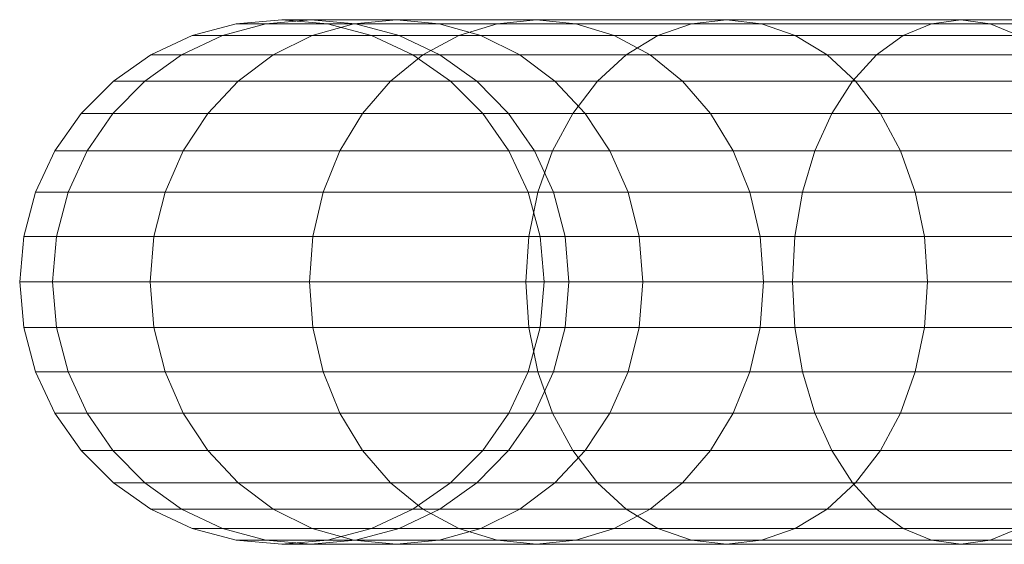
# Model space of a CAD drawing. Units: metres. Extents: x -9.62 to -9.29, y -12.4 to -11.16.
# Drawn here: x -9.62 to -9.61, y -12.3 to -12.3 of the extents above; entities that cross this region are included whole.
import ezdxf

# ---------------------------------------------------------------- set-up
doc = ezdxf.new("R2010")
doc.units = ezdxf.units.M
doc.linetypes.add('AUSGEZOGEN', pattern=[0])
doc.layers.add('Standard', color=7, linetype='AUSGEZOGEN', lineweight=13)

# ---------------------------------------------------------------- blocks, each defined once
blk = doc.blocks.new('COMPLEXOBJECT_1')
at = {"layer": 'Standard', "color": 7, "linetype": 'AUSGEZOGEN', "lineweight": 13, "transparency": 33554687}
for p, q in [((-9.616824, -12.296237), (-9.616129, -12.296176)), ((-9.616373, -12.296237), (-9.615689, -12.296176)), ((-9.616373, -12.296237), (-9.615689, -12.296176)), ((-9.615689, -12.296176), (-9.616129, -12.296176)), ((-9.616129, -12.296176), (-9.615435, -12.296237)), ((-9.616129, -12.296176), (-9.615689, -12.296176)), ((-9.61438, -12.296176), (-9.615689, -12.296176)), ((-9.615689, -12.296176), (-9.615005, -12.296237)), ((-9.615689, -12.296176), (-9.615005, -12.296237)), ((-9.615689, -12.296176), (-9.61438, -12.296176)), ((-9.615033, -12.296237), (-9.61438, -12.296176)), ((-9.615033, -12.296237), (-9.61438, -12.296176)), ((-9.612244, -12.296176), (-9.61438, -12.296176)), ((-9.61438, -12.296176), (-9.613728, -12.296237)), ((-9.61438, -12.296176), (-9.613728, -12.296237)), ((-9.61438, -12.296176), (-9.612244, -12.296176)), ((-9.612845, -12.296237), (-9.612244, -12.296176)), ((-9.612845, -12.296237), (-9.612244, -12.296176)), ((-9.609344, -12.296176), (-9.612244, -12.296176)), ((-9.612244, -12.296176), (-9.611642, -12.296237)), ((-9.612244, -12.296176), (-9.611642, -12.296237)), ((-9.612244, -12.296176), (-9.609344, -12.296176)), ((-9.609877, -12.296237), (-9.609344, -12.296176)), ((-9.609877, -12.296237), (-9.609344, -12.296176)), ((-9.60577, -12.296176), (-9.609344, -12.296176)), ((-9.609344, -12.296176), (-9.608812, -12.296237)), ((-9.609344, -12.296176), (-9.608812, -12.296237)), ((-9.609344, -12.296176), (-9.60577, -12.296176)), ((-9.606216, -12.296237), (-9.60577, -12.296176)), ((-9.606216, -12.296237), (-9.60577, -12.296176)), ((-9.601629, -12.296176), (-9.60577, -12.296176)), ((-9.60577, -12.296176), (-9.605323, -12.296237)), ((-9.60577, -12.296176), (-9.605323, -12.296237)), ((-9.60577, -12.296176), (-9.601629, -12.296176)), ((-9.617497, -12.296417), (-9.616824, -12.296237)), ((-9.617036, -12.296417), (-9.616373, -12.296237)), ((-9.617036, -12.296417), (-9.616373, -12.296237)), ((-9.616373, -12.296237), (-9.616824, -12.296237)), ((-9.616824, -12.296237), (-9.616373, -12.296237)), ((-9.615033, -12.296237), (-9.616373, -12.296237)), ((-9.616373, -12.296237), (-9.615033, -12.296237)), ((-9.615666, -12.296417), (-9.615033, -12.296237)), ((-9.615666, -12.296417), (-9.615033, -12.296237)), ((-9.615005, -12.296237), (-9.615435, -12.296237)), ((-9.615435, -12.296237), (-9.614761, -12.296417)), ((-9.615435, -12.296237), (-9.615005, -12.296237)), ((-9.612845, -12.296237), (-9.615033, -12.296237)), ((-9.615033, -12.296237), (-9.612845, -12.296237)), ((-9.613728, -12.296237), (-9.615005, -12.296237)), ((-9.615005, -12.296237), (-9.614341, -12.296417)), ((-9.615005, -12.296237), (-9.614341, -12.296417)), ((-9.615005, -12.296237), (-9.613728, -12.296237)), ((-9.611642, -12.296237), (-9.613728, -12.296237)), ((-9.613728, -12.296237), (-9.613095, -12.296417)), ((-9.613728, -12.296237), (-9.613095, -12.296417)), ((-9.613728, -12.296237), (-9.611642, -12.296237)), ((-9.613429, -12.296417), (-9.612845, -12.296237)), ((-9.613429, -12.296417), (-9.612845, -12.296237)), ((-9.609877, -12.296237), (-9.612845, -12.296237)), ((-9.612845, -12.296237), (-9.609877, -12.296237)), ((-9.608812, -12.296237), (-9.611642, -12.296237)), ((-9.611642, -12.296237), (-9.611059, -12.296417)), ((-9.611642, -12.296237), (-9.611059, -12.296417)), ((-9.611642, -12.296237), (-9.608812, -12.296237)), ((-9.610392, -12.296417), (-9.609877, -12.296237)), ((-9.610392, -12.296417), (-9.609877, -12.296237)), ((-9.606216, -12.296237), (-9.609877, -12.296237)), ((-9.609877, -12.296237), (-9.606216, -12.296237)), ((-9.605323, -12.296237), (-9.608812, -12.296237)), ((-9.608812, -12.296237), (-9.608296, -12.296417)), ((-9.608812, -12.296237), (-9.608296, -12.296417)), ((-9.608812, -12.296237), (-9.605323, -12.296237)), ((-9.606649, -12.296417), (-9.606216, -12.296237)), ((-9.606649, -12.296417), (-9.606216, -12.296237)), ((-9.601976, -12.296237), (-9.606216, -12.296237)), ((-9.606216, -12.296237), (-9.601976, -12.296237)), ((-9.601282, -12.296237), (-9.605323, -12.296237)), ((-9.605323, -12.296237), (-9.604891, -12.296417)), ((-9.605323, -12.296237), (-9.604891, -12.296417)), ((-9.605323, -12.296237), (-9.601282, -12.296237)), ((-9.618129, -12.296712), (-9.617497, -12.296417)), ((-9.617658, -12.296712), (-9.617036, -12.296417)), ((-9.617658, -12.296712), (-9.617036, -12.296417)), ((-9.617036, -12.296417), (-9.617497, -12.296417)), ((-9.617497, -12.296417), (-9.617036, -12.296417)), ((-9.615666, -12.296417), (-9.617036, -12.296417)), ((-9.617036, -12.296417), (-9.615666, -12.296417)), ((-9.61626, -12.296712), (-9.615666, -12.296417)), ((-9.61626, -12.296712), (-9.615666, -12.296417)), ((-9.613429, -12.296417), (-9.615666, -12.296417)), ((-9.615666, -12.296417), (-9.613429, -12.296417)), ((-9.614341, -12.296417), (-9.614761, -12.296417)), ((-9.614761, -12.296417), (-9.614129, -12.296712)), ((-9.614761, -12.296417), (-9.614341, -12.296417)), ((-9.613095, -12.296417), (-9.614341, -12.296417)), ((-9.614341, -12.296417), (-9.613719, -12.296712)), ((-9.614341, -12.296417), (-9.613719, -12.296712)), ((-9.614341, -12.296417), (-9.613095, -12.296417)), ((-9.613976, -12.296712), (-9.613429, -12.296417)), ((-9.613976, -12.296712), (-9.613429, -12.296417)), ((-9.610392, -12.296417), (-9.613429, -12.296417)), ((-9.613429, -12.296417), (-9.610392, -12.296417)), ((-9.611059, -12.296417), (-9.613095, -12.296417)), ((-9.613095, -12.296417), (-9.612501, -12.296712)), ((-9.613095, -12.296417), (-9.612501, -12.296712)), ((-9.613095, -12.296417), (-9.611059, -12.296417)), ((-9.608296, -12.296417), (-9.611059, -12.296417)), ((-9.611059, -12.296417), (-9.610512, -12.296712)), ((-9.611059, -12.296417), (-9.610512, -12.296712)), ((-9.611059, -12.296417), (-9.608296, -12.296417)), ((-9.610877, -12.296712), (-9.610392, -12.296417)), ((-9.610877, -12.296712), (-9.610392, -12.296417)), ((-9.606649, -12.296417), (-9.610392, -12.296417)), ((-9.610392, -12.296417), (-9.606649, -12.296417)), ((-9.604891, -12.296417), (-9.608296, -12.296417)), ((-9.608296, -12.296417), (-9.607812, -12.296712)), ((-9.608296, -12.296417), (-9.607812, -12.296712)), ((-9.608296, -12.296417), (-9.604891, -12.296417)), ((-9.607056, -12.296712), (-9.606649, -12.296417)), ((-9.607056, -12.296712), (-9.606649, -12.296417)), ((-9.602313, -12.296417), (-9.606649, -12.296417)), ((-9.606649, -12.296417), (-9.602313, -12.296417)), ((-9.6187, -12.297112), (-9.618129, -12.296712)), ((-9.618221, -12.297112), (-9.617658, -12.296712)), ((-9.618221, -12.297112), (-9.617658, -12.296712)), ((-9.617658, -12.296712), (-9.618129, -12.296712)), ((-9.618129, -12.296712), (-9.617658, -12.296712)), ((-9.61626, -12.296712), (-9.617658, -12.296712)), ((-9.617658, -12.296712), (-9.61626, -12.296712)), ((-9.616796, -12.297112), (-9.61626, -12.296712)), ((-9.616796, -12.297112), (-9.61626, -12.296712)), ((-9.613976, -12.296712), (-9.61626, -12.296712)), ((-9.61626, -12.296712), (-9.613976, -12.296712)), ((-9.614471, -12.297112), (-9.613976, -12.296712)), ((-9.614471, -12.297112), (-9.613976, -12.296712)), ((-9.613719, -12.296712), (-9.614129, -12.296712)), ((-9.614129, -12.296712), (-9.613558, -12.297112)), ((-9.614129, -12.296712), (-9.613719, -12.296712)), ((-9.610877, -12.296712), (-9.613976, -12.296712)), ((-9.613976, -12.296712), (-9.610877, -12.296712)), ((-9.612501, -12.296712), (-9.613719, -12.296712)), ((-9.613719, -12.296712), (-9.613156, -12.297112)), ((-9.613719, -12.296712), (-9.613156, -12.297112)), ((-9.613719, -12.296712), (-9.612501, -12.296712)), ((-9.610512, -12.296712), (-9.612501, -12.296712)), ((-9.612501, -12.296712), (-9.611964, -12.297112)), ((-9.612501, -12.296712), (-9.611964, -12.297112)), ((-9.612501, -12.296712), (-9.610512, -12.296712)), ((-9.611314, -12.297112), (-9.610877, -12.296712)), ((-9.611314, -12.297112), (-9.610877, -12.296712)), ((-9.607056, -12.296712), (-9.610877, -12.296712)), ((-9.610877, -12.296712), (-9.607056, -12.296712)), ((-9.607812, -12.296712), (-9.610512, -12.296712)), ((-9.610512, -12.296712), (-9.610017, -12.297112)), ((-9.610512, -12.296712), (-9.610017, -12.297112)), ((-9.610512, -12.296712), (-9.607812, -12.296712)), ((-9.604484, -12.296712), (-9.607812, -12.296712)), ((-9.607812, -12.296712), (-9.607375, -12.297112)), ((-9.607812, -12.296712), (-9.607375, -12.297112)), ((-9.607812, -12.296712), (-9.604484, -12.296712)), ((-9.607423, -12.297112), (-9.607056, -12.296712)), ((-9.607423, -12.297112), (-9.607056, -12.296712)), ((-9.602629, -12.296712), (-9.607056, -12.296712)), ((-9.607056, -12.296712), (-9.602629, -12.296712)), ((-9.619193, -12.297605), (-9.6187, -12.297112)), ((-9.618706, -12.297605), (-9.618221, -12.297112)), ((-9.618706, -12.297605), (-9.618221, -12.297112)), ((-9.618221, -12.297112), (-9.6187, -12.297112)), ((-9.6187, -12.297112), (-9.618221, -12.297112)), ((-9.616796, -12.297112), (-9.618221, -12.297112)), ((-9.618221, -12.297112), (-9.616796, -12.297112)), ((-9.61726, -12.297605), (-9.616796, -12.297112)), ((-9.61726, -12.297605), (-9.616796, -12.297112)), ((-9.614471, -12.297112), (-9.616796, -12.297112)), ((-9.616796, -12.297112), (-9.614471, -12.297112)), ((-9.614898, -12.297605), (-9.614471, -12.297112)), ((-9.614898, -12.297605), (-9.614471, -12.297112)), ((-9.611314, -12.297112), (-9.614471, -12.297112)), ((-9.614471, -12.297112), (-9.611314, -12.297112)), ((-9.613156, -12.297112), (-9.613558, -12.297112)), ((-9.613558, -12.297112), (-9.613065, -12.297605)), ((-9.613558, -12.297112), (-9.613156, -12.297112)), ((-9.611964, -12.297112), (-9.613156, -12.297112)), ((-9.613156, -12.297112), (-9.612671, -12.297605)), ((-9.613156, -12.297112), (-9.612671, -12.297605)), ((-9.613156, -12.297112), (-9.611964, -12.297112)), ((-9.610017, -12.297112), (-9.611964, -12.297112)), ((-9.611964, -12.297112), (-9.611501, -12.297605)), ((-9.611964, -12.297112), (-9.611501, -12.297605)), ((-9.611964, -12.297112), (-9.610017, -12.297112)), ((-9.611692, -12.297605), (-9.611314, -12.297112)), ((-9.611692, -12.297605), (-9.611314, -12.297112)), ((-9.607423, -12.297112), (-9.611314, -12.297112)), ((-9.611314, -12.297112), (-9.607423, -12.297112)), ((-9.607375, -12.297112), (-9.610017, -12.297112)), ((-9.610017, -12.297112), (-9.60959, -12.297605)), ((-9.610017, -12.297112), (-9.60959, -12.297605)), ((-9.610017, -12.297112), (-9.607375, -12.297112)), ((-9.60774, -12.297605), (-9.607423, -12.297112)), ((-9.60774, -12.297605), (-9.607423, -12.297112)), ((-9.602915, -12.297112), (-9.607423, -12.297112)), ((-9.607423, -12.297112), (-9.602915, -12.297112)), ((-9.604117, -12.297112), (-9.607375, -12.297112)), ((-9.607375, -12.297112), (-9.606997, -12.297605)), ((-9.607375, -12.297112), (-9.606997, -12.297605)), ((-9.607375, -12.297112), (-9.604117, -12.297112)), ((-9.619593, -12.298176), (-9.619193, -12.297605)), ((-9.618706, -12.297605), (-9.619193, -12.297605)), ((-9.619193, -12.297605), (-9.618706, -12.297605)), ((-9.6191, -12.298176), (-9.618706, -12.297605)), ((-9.6191, -12.298176), (-9.618706, -12.297605)), ((-9.61726, -12.297605), (-9.618706, -12.297605)), ((-9.618706, -12.297605), (-9.61726, -12.297605)), ((-9.617635, -12.298176), (-9.61726, -12.297605)), ((-9.617635, -12.298176), (-9.61726, -12.297605)), ((-9.614898, -12.297605), (-9.61726, -12.297605)), ((-9.61726, -12.297605), (-9.614898, -12.297605)), ((-9.615244, -12.298176), (-9.614898, -12.297605)), ((-9.615244, -12.298176), (-9.614898, -12.297605)), ((-9.611692, -12.297605), (-9.614898, -12.297605)), ((-9.614898, -12.297605), (-9.611692, -12.297605)), ((-9.612671, -12.297605), (-9.613065, -12.297605)), ((-9.613065, -12.297605), (-9.612665, -12.298176)), ((-9.613065, -12.297605), (-9.612671, -12.297605)), ((-9.611501, -12.297605), (-9.612671, -12.297605)), ((-9.612671, -12.297605), (-9.612277, -12.298176)), ((-9.612671, -12.297605), (-9.612277, -12.298176)), ((-9.612671, -12.297605), (-9.611501, -12.297605)), ((-9.611998, -12.298176), (-9.611692, -12.297605)), ((-9.611998, -12.298176), (-9.611692, -12.297605)), ((-9.60774, -12.297605), (-9.611692, -12.297605)), ((-9.611692, -12.297605), (-9.60774, -12.297605)), ((-9.60959, -12.297605), (-9.611501, -12.297605)), ((-9.611501, -12.297605), (-9.611125, -12.298176)), ((-9.611501, -12.297605), (-9.611125, -12.298176)), ((-9.611501, -12.297605), (-9.60959, -12.297605)), ((-9.606997, -12.297605), (-9.60959, -12.297605)), ((-9.60959, -12.297605), (-9.609244, -12.298176)), ((-9.60959, -12.297605), (-9.609244, -12.298176)), ((-9.60959, -12.297605), (-9.606997, -12.297605)), ((-9.607997, -12.298176), (-9.60774, -12.297605)), ((-9.607997, -12.298176), (-9.60774, -12.297605)), ((-9.603161, -12.297605), (-9.60774, -12.297605)), ((-9.60774, -12.297605), (-9.603161, -12.297605)), ((-9.6038, -12.297605), (-9.606997, -12.297605)), ((-9.606997, -12.297605), (-9.606691, -12.298176)), ((-9.606997, -12.297605), (-9.606691, -12.298176)), ((-9.606997, -12.297605), (-9.6038, -12.297605)), ((-9.619888, -12.298808), (-9.619593, -12.298176)), ((-9.6191, -12.298176), (-9.619593, -12.298176)), ((-9.619593, -12.298176), (-9.6191, -12.298176)), ((-9.61939, -12.298808), (-9.6191, -12.298176)), ((-9.61939, -12.298808), (-9.6191, -12.298176)), ((-9.617635, -12.298176), (-9.6191, -12.298176)), ((-9.6191, -12.298176), (-9.617635, -12.298176)), ((-9.617912, -12.298808), (-9.617635, -12.298176)), ((-9.617912, -12.298808), (-9.617635, -12.298176)), ((-9.615244, -12.298176), (-9.617635, -12.298176)), ((-9.617635, -12.298176), (-9.615244, -12.298176)), ((-9.615499, -12.298808), (-9.615244, -12.298176)), ((-9.615499, -12.298808), (-9.615244, -12.298176)), ((-9.611998, -12.298176), (-9.615244, -12.298176)), ((-9.615244, -12.298176), (-9.611998, -12.298176)), ((-9.612277, -12.298176), (-9.612665, -12.298176)), ((-9.612665, -12.298176), (-9.61237, -12.298808)), ((-9.612665, -12.298176), (-9.612277, -12.298176)), ((-9.611125, -12.298176), (-9.612277, -12.298176)), ((-9.612277, -12.298176), (-9.611987, -12.298808)), ((-9.612277, -12.298176), (-9.611987, -12.298808)), ((-9.612277, -12.298176), (-9.611125, -12.298176)), ((-9.612224, -12.298808), (-9.611998, -12.298176)), ((-9.612224, -12.298808), (-9.611998, -12.298176)), ((-9.607997, -12.298176), (-9.611998, -12.298176)), ((-9.611998, -12.298176), (-9.607997, -12.298176)), ((-9.609244, -12.298176), (-9.611125, -12.298176)), ((-9.611125, -12.298176), (-9.610848, -12.298808)), ((-9.611125, -12.298176), (-9.610848, -12.298808)), ((-9.611125, -12.298176), (-9.609244, -12.298176)), ((-9.606691, -12.298176), (-9.609244, -12.298176)), ((-9.609244, -12.298176), (-9.608989, -12.298808)), ((-9.609244, -12.298176), (-9.608989, -12.298808)), ((-9.609244, -12.298176), (-9.606691, -12.298176)), ((-9.608186, -12.298808), (-9.607997, -12.298176)), ((-9.608186, -12.298808), (-9.607997, -12.298176)), ((-9.603361, -12.298176), (-9.607997, -12.298176)), ((-9.607997, -12.298176), (-9.603361, -12.298176)), ((-9.603543, -12.298176), (-9.606691, -12.298176)), ((-9.606691, -12.298176), (-9.606465, -12.298808)), ((-9.606691, -12.298176), (-9.606465, -12.298808)), ((-9.606691, -12.298176), (-9.603543, -12.298176)), ((-9.620068, -12.299481), (-9.619888, -12.298808)), ((-9.61939, -12.298808), (-9.619888, -12.298808)), ((-9.619888, -12.298808), (-9.61939, -12.298808)), ((-9.619568, -12.299481), (-9.61939, -12.298808)), ((-9.619568, -12.299481), (-9.61939, -12.298808)), ((-9.617912, -12.298808), (-9.61939, -12.298808)), ((-9.61939, -12.298808), (-9.617912, -12.298808)), ((-9.618082, -12.299481), (-9.617912, -12.298808)), ((-9.618082, -12.299481), (-9.617912, -12.298808)), ((-9.615499, -12.298808), (-9.617912, -12.298808)), ((-9.617912, -12.298808), (-9.615499, -12.298808)), ((-9.615655, -12.299481), (-9.615499, -12.298808)), ((-9.615655, -12.299481), (-9.615499, -12.298808)), ((-9.612224, -12.298808), (-9.615499, -12.298808)), ((-9.615499, -12.298808), (-9.612224, -12.298808)), ((-9.611987, -12.298808), (-9.61237, -12.298808)), ((-9.61237, -12.298808), (-9.61219, -12.299481)), ((-9.61237, -12.298808), (-9.611987, -12.298808)), ((-9.612362, -12.299481), (-9.612224, -12.298808)), ((-9.612362, -12.299481), (-9.612224, -12.298808)), ((-9.608186, -12.298808), (-9.612224, -12.298808)), ((-9.612224, -12.298808), (-9.608186, -12.298808)), ((-9.610848, -12.298808), (-9.611987, -12.298808)), ((-9.611987, -12.298808), (-9.611809, -12.299481)), ((-9.611987, -12.298808), (-9.611809, -12.299481)), ((-9.611987, -12.298808), (-9.610848, -12.298808)), ((-9.608989, -12.298808), (-9.610848, -12.298808)), ((-9.610848, -12.298808), (-9.610679, -12.299481)), ((-9.610848, -12.298808), (-9.610679, -12.299481)), ((-9.610848, -12.298808), (-9.608989, -12.298808)), ((-9.606465, -12.298808), (-9.608989, -12.298808)), ((-9.608989, -12.298808), (-9.608832, -12.299481)), ((-9.608989, -12.298808), (-9.608832, -12.299481)), ((-9.608989, -12.298808), (-9.606465, -12.298808)), ((-9.608302, -12.299481), (-9.608186, -12.298808)), ((-9.608302, -12.299481), (-9.608186, -12.298808)), ((-9.603509, -12.298808), (-9.608186, -12.298808)), ((-9.608186, -12.298808), (-9.603509, -12.298808)), ((-9.603354, -12.298808), (-9.606465, -12.298808)), ((-9.606465, -12.298808), (-9.606327, -12.299481)), ((-9.606465, -12.298808), (-9.606327, -12.299481)), ((-9.606465, -12.298808), (-9.603354, -12.298808)), ((-9.620129, -12.300176), (-9.620068, -12.299481)), ((-9.619568, -12.299481), (-9.620068, -12.299481)), ((-9.620068, -12.299481), (-9.619568, -12.299481)), ((-9.619628, -12.300176), (-9.619568, -12.299481)), ((-9.619628, -12.300176), (-9.619568, -12.299481)), ((-9.618082, -12.299481), (-9.619568, -12.299481)), ((-9.619568, -12.299481), (-9.618082, -12.299481)), ((-9.618139, -12.300176), (-9.618082, -12.299481)), ((-9.618139, -12.300176), (-9.618082, -12.299481)), ((-9.615655, -12.299481), (-9.618082, -12.299481)), ((-9.618082, -12.299481), (-9.615655, -12.299481)), ((-9.615708, -12.300176), (-9.615655, -12.299481)), ((-9.615708, -12.300176), (-9.615655, -12.299481)), ((-9.612362, -12.299481), (-9.615655, -12.299481)), ((-9.615655, -12.299481), (-9.612362, -12.299481)), ((-9.612409, -12.300176), (-9.612362, -12.299481)), ((-9.612409, -12.300176), (-9.612362, -12.299481)), ((-9.608302, -12.299481), (-9.612362, -12.299481)), ((-9.612362, -12.299481), (-9.608302, -12.299481)), ((-9.611809, -12.299481), (-9.61219, -12.299481)), ((-9.61219, -12.299481), (-9.612129, -12.300176)), ((-9.61219, -12.299481), (-9.611809, -12.299481)), ((-9.610679, -12.299481), (-9.611809, -12.299481)), ((-9.611809, -12.299481), (-9.611749, -12.300176)), ((-9.611809, -12.299481), (-9.611749, -12.300176)), ((-9.611809, -12.299481), (-9.610679, -12.299481)), ((-9.608832, -12.299481), (-9.610679, -12.299481)), ((-9.610679, -12.299481), (-9.610622, -12.300176)), ((-9.610679, -12.299481), (-9.610622, -12.300176)), ((-9.610679, -12.299481), (-9.608832, -12.299481)), ((-9.606327, -12.299481), (-9.608832, -12.299481)), ((-9.608832, -12.299481), (-9.60878, -12.300176)), ((-9.608832, -12.299481), (-9.60878, -12.300176)), ((-9.608832, -12.299481), (-9.606327, -12.299481)), ((-9.608341, -12.300176), (-9.608302, -12.299481)), ((-9.608341, -12.300176), (-9.608302, -12.299481)), ((-9.603599, -12.299481), (-9.608302, -12.299481)), ((-9.608302, -12.299481), (-9.603599, -12.299481)), ((-9.603238, -12.299481), (-9.606327, -12.299481)), ((-9.606327, -12.299481), (-9.60628, -12.300176)), ((-9.606327, -12.299481), (-9.60628, -12.300176)), ((-9.606327, -12.299481), (-9.603238, -12.299481)), ((-9.619628, -12.300176), (-9.620129, -12.300176)), ((-9.620068, -12.300871), (-9.620129, -12.300176)), ((-9.620129, -12.300176), (-9.619628, -12.300176)), ((-9.618139, -12.300176), (-9.619628, -12.300176)), ((-9.619568, -12.300871), (-9.619628, -12.300176)), ((-9.619568, -12.300871), (-9.619628, -12.300176)), ((-9.619628, -12.300176), (-9.618139, -12.300176)), ((-9.615708, -12.300176), (-9.618139, -12.300176)), ((-9.618082, -12.300871), (-9.618139, -12.300176)), ((-9.618082, -12.300871), (-9.618139, -12.300176)), ((-9.618139, -12.300176), (-9.615708, -12.300176)), ((-9.612409, -12.300176), (-9.615708, -12.300176)), ((-9.615655, -12.300871), (-9.615708, -12.300176)), ((-9.615655, -12.300871), (-9.615708, -12.300176)), ((-9.615708, -12.300176), (-9.612409, -12.300176)), ((-9.608341, -12.300176), (-9.612409, -12.300176)), ((-9.612362, -12.300871), (-9.612409, -12.300176)), ((-9.612362, -12.300871), (-9.612409, -12.300176)), ((-9.612409, -12.300176), (-9.608341, -12.300176)), ((-9.612129, -12.300176), (-9.61219, -12.300871)), ((-9.611749, -12.300176), (-9.612129, -12.300176)), ((-9.612129, -12.300176), (-9.611749, -12.300176)), ((-9.611749, -12.300176), (-9.611809, -12.300871)), ((-9.611749, -12.300176), (-9.611809, -12.300871)), ((-9.610622, -12.300176), (-9.611749, -12.300176)), ((-9.611749, -12.300176), (-9.610622, -12.300176)), ((-9.610622, -12.300176), (-9.610679, -12.300871)), ((-9.610622, -12.300176), (-9.610679, -12.300871)), ((-9.60878, -12.300176), (-9.610622, -12.300176)), ((-9.610622, -12.300176), (-9.60878, -12.300176)), ((-9.60878, -12.300176), (-9.608832, -12.300871)), ((-9.60878, -12.300176), (-9.608832, -12.300871)), ((-9.60628, -12.300176), (-9.60878, -12.300176)), ((-9.60878, -12.300176), (-9.60628, -12.300176)), ((-9.603629, -12.300176), (-9.608341, -12.300176)), ((-9.608302, -12.300871), (-9.608341, -12.300176)), ((-9.608302, -12.300871), (-9.608341, -12.300176)), ((-9.608341, -12.300176), (-9.603629, -12.300176)), ((-9.60628, -12.300176), (-9.606327, -12.300871)), ((-9.60628, -12.300176), (-9.606327, -12.300871)), ((-9.603199, -12.300176), (-9.60628, -12.300176)), ((-9.60628, -12.300176), (-9.603199, -12.300176)), ((-9.619568, -12.300871), (-9.620068, -12.300871)), ((-9.619888, -12.301544), (-9.620068, -12.300871)), ((-9.620068, -12.300871), (-9.619568, -12.300871)), ((-9.618082, -12.300871), (-9.619568, -12.300871)), ((-9.61939, -12.301544), (-9.619568, -12.300871)), ((-9.61939, -12.301544), (-9.619568, -12.300871)), ((-9.619568, -12.300871), (-9.618082, -12.300871)), ((-9.615655, -12.300871), (-9.618082, -12.300871)), ((-9.617912, -12.301544), (-9.618082, -12.300871)), ((-9.617912, -12.301544), (-9.618082, -12.300871)), ((-9.618082, -12.300871), (-9.615655, -12.300871)), ((-9.612362, -12.300871), (-9.615655, -12.300871)), ((-9.615499, -12.301544), (-9.615655, -12.300871)), ((-9.615499, -12.301544), (-9.615655, -12.300871)), ((-9.615655, -12.300871), (-9.612362, -12.300871)), ((-9.61219, -12.300871), (-9.61237, -12.301544)), ((-9.608302, -12.300871), (-9.612362, -12.300871)), ((-9.612224, -12.301544), (-9.612362, -12.300871)), ((-9.612224, -12.301544), (-9.612362, -12.300871)), ((-9.612362, -12.300871), (-9.608302, -12.300871)), ((-9.611809, -12.300871), (-9.61219, -12.300871)), ((-9.61219, -12.300871), (-9.611809, -12.300871)), ((-9.611809, -12.300871), (-9.611987, -12.301544)), ((-9.611809, -12.300871), (-9.611987, -12.301544)), ((-9.610679, -12.300871), (-9.611809, -12.300871)), ((-9.611809, -12.300871), (-9.610679, -12.300871)), ((-9.610679, -12.300871), (-9.610848, -12.301544)), ((-9.610679, -12.300871), (-9.610848, -12.301544)), ((-9.608832, -12.300871), (-9.610679, -12.300871)), ((-9.610679, -12.300871), (-9.608832, -12.300871)), ((-9.608832, -12.300871), (-9.608989, -12.301544)), ((-9.608832, -12.300871), (-9.608989, -12.301544)), ((-9.606327, -12.300871), (-9.608832, -12.300871)), ((-9.608832, -12.300871), (-9.606327, -12.300871)), ((-9.603599, -12.300871), (-9.608302, -12.300871)), ((-9.608186, -12.301544), (-9.608302, -12.300871)), ((-9.608186, -12.301544), (-9.608302, -12.300871)), ((-9.608302, -12.300871), (-9.603599, -12.300871)), ((-9.606327, -12.300871), (-9.606465, -12.301544)), ((-9.606327, -12.300871), (-9.606465, -12.301544)), ((-9.603238, -12.300871), (-9.606327, -12.300871)), ((-9.606327, -12.300871), (-9.603238, -12.300871)), ((-9.61939, -12.301544), (-9.619888, -12.301544)), ((-9.619593, -12.302176), (-9.619888, -12.301544)), ((-9.619888, -12.301544), (-9.61939, -12.301544)), ((-9.617912, -12.301544), (-9.61939, -12.301544)), ((-9.6191, -12.302176), (-9.61939, -12.301544)), ((-9.6191, -12.302176), (-9.61939, -12.301544)), ((-9.61939, -12.301544), (-9.617912, -12.301544)), ((-9.615499, -12.301544), (-9.617912, -12.301544)), ((-9.617635, -12.302176), (-9.617912, -12.301544)), ((-9.617635, -12.302176), (-9.617912, -12.301544)), ((-9.617912, -12.301544), (-9.615499, -12.301544)), ((-9.612224, -12.301544), (-9.615499, -12.301544)), ((-9.615244, -12.302176), (-9.615499, -12.301544)), ((-9.615244, -12.302176), (-9.615499, -12.301544)), ((-9.615499, -12.301544), (-9.612224, -12.301544)), ((-9.61237, -12.301544), (-9.612665, -12.302176)), ((-9.611987, -12.301544), (-9.61237, -12.301544)), ((-9.61237, -12.301544), (-9.611987, -12.301544)), ((-9.611987, -12.301544), (-9.612277, -12.302176)), ((-9.611987, -12.301544), (-9.612277, -12.302176)), ((-9.608186, -12.301544), (-9.612224, -12.301544)), ((-9.611998, -12.302176), (-9.612224, -12.301544)), ((-9.611998, -12.302176), (-9.612224, -12.301544)), ((-9.612224, -12.301544), (-9.608186, -12.301544)), ((-9.610848, -12.301544), (-9.611987, -12.301544)), ((-9.611987, -12.301544), (-9.610848, -12.301544)), ((-9.610848, -12.301544), (-9.611125, -12.302176)), ((-9.610848, -12.301544), (-9.611125, -12.302176)), ((-9.608989, -12.301544), (-9.610848, -12.301544)), ((-9.610848, -12.301544), (-9.608989, -12.301544)), ((-9.608989, -12.301544), (-9.609244, -12.302176)), ((-9.608989, -12.301544), (-9.609244, -12.302176)), ((-9.606465, -12.301544), (-9.608989, -12.301544)), ((-9.608989, -12.301544), (-9.606465, -12.301544)), ((-9.603509, -12.301544), (-9.608186, -12.301544)), ((-9.607997, -12.302176), (-9.608186, -12.301544)), ((-9.607997, -12.302176), (-9.608186, -12.301544)), ((-9.608186, -12.301544), (-9.603509, -12.301544)), ((-9.606465, -12.301544), (-9.606691, -12.302176)), ((-9.606465, -12.301544), (-9.606691, -12.302176)), ((-9.603354, -12.301544), (-9.606465, -12.301544)), ((-9.606465, -12.301544), (-9.603354, -12.301544)), ((-9.6191, -12.302176), (-9.619593, -12.302176)), ((-9.619193, -12.302747), (-9.619593, -12.302176)), ((-9.619593, -12.302176), (-9.6191, -12.302176)), ((-9.617635, -12.302176), (-9.6191, -12.302176)), ((-9.618706, -12.302747), (-9.6191, -12.302176)), ((-9.618706, -12.302747), (-9.6191, -12.302176)), ((-9.6191, -12.302176), (-9.617635, -12.302176)), ((-9.615244, -12.302176), (-9.617635, -12.302176)), ((-9.61726, -12.302747), (-9.617635, -12.302176)), ((-9.61726, -12.302747), (-9.617635, -12.302176)), ((-9.617635, -12.302176), (-9.615244, -12.302176)), ((-9.611998, -12.302176), (-9.615244, -12.302176)), ((-9.614898, -12.302747), (-9.615244, -12.302176)), ((-9.614898, -12.302747), (-9.615244, -12.302176)), ((-9.615244, -12.302176), (-9.611998, -12.302176)), ((-9.612665, -12.302176), (-9.613065, -12.302747)), ((-9.612277, -12.302176), (-9.612671, -12.302747)), ((-9.612277, -12.302176), (-9.612671, -12.302747)), ((-9.612277, -12.302176), (-9.612665, -12.302176)), ((-9.612665, -12.302176), (-9.612277, -12.302176)), ((-9.611125, -12.302176), (-9.612277, -12.302176)), ((-9.612277, -12.302176), (-9.611125, -12.302176)), ((-9.607997, -12.302176), (-9.611998, -12.302176)), ((-9.611692, -12.302747), (-9.611998, -12.302176)), ((-9.611692, -12.302747), (-9.611998, -12.302176)), ((-9.611998, -12.302176), (-9.607997, -12.302176)), ((-9.611125, -12.302176), (-9.611501, -12.302747)), ((-9.611125, -12.302176), (-9.611501, -12.302747)), ((-9.609244, -12.302176), (-9.611125, -12.302176)), ((-9.611125, -12.302176), (-9.609244, -12.302176)), ((-9.609244, -12.302176), (-9.60959, -12.302747)), ((-9.609244, -12.302176), (-9.60959, -12.302747)), ((-9.606691, -12.302176), (-9.609244, -12.302176)), ((-9.609244, -12.302176), (-9.606691, -12.302176)), ((-9.603361, -12.302176), (-9.607997, -12.302176)), ((-9.60774, -12.302747), (-9.607997, -12.302176)), ((-9.60774, -12.302747), (-9.607997, -12.302176)), ((-9.607997, -12.302176), (-9.603361, -12.302176)), ((-9.606691, -12.302176), (-9.606997, -12.302747)), ((-9.606691, -12.302176), (-9.606997, -12.302747)), ((-9.603543, -12.302176), (-9.606691, -12.302176)), ((-9.606691, -12.302176), (-9.603543, -12.302176)), ((-9.618706, -12.302747), (-9.619193, -12.302747)), ((-9.6187, -12.30324), (-9.619193, -12.302747)), ((-9.619193, -12.302747), (-9.618706, -12.302747)), ((-9.61726, -12.302747), (-9.618706, -12.302747)), ((-9.618221, -12.30324), (-9.618706, -12.302747)), ((-9.618221, -12.30324), (-9.618706, -12.302747)), ((-9.618706, -12.302747), (-9.61726, -12.302747)), ((-9.614898, -12.302747), (-9.61726, -12.302747)), ((-9.616796, -12.30324), (-9.61726, -12.302747)), ((-9.616796, -12.30324), (-9.61726, -12.302747)), ((-9.61726, -12.302747), (-9.614898, -12.302747)), ((-9.611692, -12.302747), (-9.614898, -12.302747)), ((-9.614471, -12.30324), (-9.614898, -12.302747)), ((-9.614471, -12.30324), (-9.614898, -12.302747)), ((-9.614898, -12.302747), (-9.611692, -12.302747)), ((-9.613065, -12.302747), (-9.613558, -12.30324)), ((-9.612671, -12.302747), (-9.613156, -12.30324)), ((-9.612671, -12.302747), (-9.613156, -12.30324)), ((-9.612671, -12.302747), (-9.613065, -12.302747)), ((-9.613065, -12.302747), (-9.612671, -12.302747)), ((-9.611501, -12.302747), (-9.612671, -12.302747)), ((-9.612671, -12.302747), (-9.611501, -12.302747)), ((-9.611501, -12.302747), (-9.611964, -12.30324)), ((-9.611501, -12.302747), (-9.611964, -12.30324)), ((-9.60774, -12.302747), (-9.611692, -12.302747)), ((-9.611314, -12.30324), (-9.611692, -12.302747)), ((-9.611314, -12.30324), (-9.611692, -12.302747)), ((-9.611692, -12.302747), (-9.60774, -12.302747)), ((-9.60959, -12.302747), (-9.611501, -12.302747)), ((-9.611501, -12.302747), (-9.60959, -12.302747)), ((-9.60959, -12.302747), (-9.610017, -12.30324)), ((-9.60959, -12.302747), (-9.610017, -12.30324)), ((-9.606997, -12.302747), (-9.60959, -12.302747)), ((-9.60959, -12.302747), (-9.606997, -12.302747)), ((-9.603161, -12.302747), (-9.60774, -12.302747)), ((-9.607423, -12.30324), (-9.60774, -12.302747)), ((-9.607423, -12.30324), (-9.60774, -12.302747)), ((-9.60774, -12.302747), (-9.603161, -12.302747)), ((-9.606997, -12.302747), (-9.607375, -12.30324)), ((-9.606997, -12.302747), (-9.607375, -12.30324)), ((-9.6038, -12.302747), (-9.606997, -12.302747)), ((-9.606997, -12.302747), (-9.6038, -12.302747)), ((-9.618221, -12.30324), (-9.6187, -12.30324)), ((-9.618129, -12.30364), (-9.6187, -12.30324)), ((-9.6187, -12.30324), (-9.618221, -12.30324)), ((-9.616796, -12.30324), (-9.618221, -12.30324)), ((-9.617658, -12.30364), (-9.618221, -12.30324)), ((-9.617658, -12.30364), (-9.618221, -12.30324)), ((-9.618221, -12.30324), (-9.616796, -12.30324)), ((-9.614471, -12.30324), (-9.616796, -12.30324)), ((-9.61626, -12.30364), (-9.616796, -12.30324)), ((-9.61626, -12.30364), (-9.616796, -12.30324)), ((-9.616796, -12.30324), (-9.614471, -12.30324)), ((-9.611314, -12.30324), (-9.614471, -12.30324)), ((-9.613976, -12.30364), (-9.614471, -12.30324)), ((-9.613976, -12.30364), (-9.614471, -12.30324)), ((-9.614471, -12.30324), (-9.611314, -12.30324)), ((-9.613558, -12.30324), (-9.614129, -12.30364)), ((-9.613156, -12.30324), (-9.613719, -12.30364)), ((-9.613156, -12.30324), (-9.613719, -12.30364)), ((-9.613156, -12.30324), (-9.613558, -12.30324)), ((-9.613558, -12.30324), (-9.613156, -12.30324)), ((-9.611964, -12.30324), (-9.613156, -12.30324)), ((-9.613156, -12.30324), (-9.611964, -12.30324)), ((-9.611964, -12.30324), (-9.612501, -12.30364)), ((-9.611964, -12.30324), (-9.612501, -12.30364)), ((-9.610017, -12.30324), (-9.611964, -12.30324)), ((-9.611964, -12.30324), (-9.610017, -12.30324)), ((-9.607423, -12.30324), (-9.611314, -12.30324)), ((-9.610877, -12.30364), (-9.611314, -12.30324)), ((-9.610877, -12.30364), (-9.611314, -12.30324)), ((-9.611314, -12.30324), (-9.607423, -12.30324)), ((-9.610017, -12.30324), (-9.610512, -12.30364)), ((-9.610017, -12.30324), (-9.610512, -12.30364)), ((-9.607375, -12.30324), (-9.610017, -12.30324)), ((-9.610017, -12.30324), (-9.607375, -12.30324)), ((-9.607375, -12.30324), (-9.607812, -12.30364)), ((-9.607375, -12.30324), (-9.607812, -12.30364)), ((-9.602915, -12.30324), (-9.607423, -12.30324)), ((-9.607056, -12.30364), (-9.607423, -12.30324)), ((-9.607056, -12.30364), (-9.607423, -12.30324)), ((-9.607423, -12.30324), (-9.602915, -12.30324)), ((-9.604117, -12.30324), (-9.607375, -12.30324)), ((-9.607375, -12.30324), (-9.604117, -12.30324)), ((-9.617658, -12.30364), (-9.618129, -12.30364)), ((-9.617497, -12.303935), (-9.618129, -12.30364)), ((-9.618129, -12.30364), (-9.617658, -12.30364)), ((-9.61626, -12.30364), (-9.617658, -12.30364)), ((-9.617036, -12.303935), (-9.617658, -12.30364)), ((-9.617036, -12.303935), (-9.617658, -12.30364)), ((-9.617658, -12.30364), (-9.61626, -12.30364)), ((-9.613976, -12.30364), (-9.61626, -12.30364)), ((-9.615666, -12.303935), (-9.61626, -12.30364)), ((-9.615666, -12.303935), (-9.61626, -12.30364)), ((-9.61626, -12.30364), (-9.613976, -12.30364)), ((-9.614129, -12.30364), (-9.614761, -12.303935)), ((-9.613719, -12.30364), (-9.614341, -12.303935)), ((-9.613719, -12.30364), (-9.614341, -12.303935)), ((-9.613719, -12.30364), (-9.614129, -12.30364)), ((-9.614129, -12.30364), (-9.613719, -12.30364)), ((-9.610877, -12.30364), (-9.613976, -12.30364)), ((-9.613429, -12.303935), (-9.613976, -12.30364)), ((-9.613429, -12.303935), (-9.613976, -12.30364)), ((-9.613976, -12.30364), (-9.610877, -12.30364)), ((-9.612501, -12.30364), (-9.613719, -12.30364)), ((-9.613719, -12.30364), (-9.612501, -12.30364)), ((-9.612501, -12.30364), (-9.613095, -12.303935)), ((-9.612501, -12.30364), (-9.613095, -12.303935)), ((-9.610512, -12.30364), (-9.612501, -12.30364)), ((-9.612501, -12.30364), (-9.610512, -12.30364)), ((-9.610512, -12.30364), (-9.611059, -12.303935)), ((-9.610512, -12.30364), (-9.611059, -12.303935)), ((-9.607056, -12.30364), (-9.610877, -12.30364)), ((-9.610392, -12.303935), (-9.610877, -12.30364)), ((-9.610392, -12.303935), (-9.610877, -12.30364)), ((-9.610877, -12.30364), (-9.607056, -12.30364)), ((-9.607812, -12.30364), (-9.610512, -12.30364)), ((-9.610512, -12.30364), (-9.607812, -12.30364)), ((-9.607812, -12.30364), (-9.608296, -12.303935)), ((-9.607812, -12.30364), (-9.608296, -12.303935)), ((-9.604484, -12.30364), (-9.607812, -12.30364)), ((-9.607812, -12.30364), (-9.604484, -12.30364)), ((-9.602629, -12.30364), (-9.607056, -12.30364)), ((-9.606649, -12.303935), (-9.607056, -12.30364)), ((-9.606649, -12.303935), (-9.607056, -12.30364)), ((-9.607056, -12.30364), (-9.602629, -12.30364)), ((-9.617036, -12.303935), (-9.617497, -12.303935)), ((-9.616824, -12.304115), (-9.617497, -12.303935)), ((-9.617497, -12.303935), (-9.617036, -12.303935)), ((-9.615666, -12.303935), (-9.617036, -12.303935)), ((-9.616373, -12.304115), (-9.617036, -12.303935)), ((-9.616373, -12.304115), (-9.617036, -12.303935)), ((-9.617036, -12.303935), (-9.615666, -12.303935)), ((-9.613429, -12.303935), (-9.615666, -12.303935)), ((-9.615033, -12.304115), (-9.615666, -12.303935)), ((-9.615033, -12.304115), (-9.615666, -12.303935)), ((-9.615666, -12.303935), (-9.613429, -12.303935)), ((-9.614761, -12.303935), (-9.615435, -12.304115)), ((-9.614341, -12.303935), (-9.615005, -12.304115)), ((-9.614341, -12.303935), (-9.615005, -12.304115)), ((-9.614341, -12.303935), (-9.614761, -12.303935)), ((-9.614761, -12.303935), (-9.614341, -12.303935)), ((-9.613095, -12.303935), (-9.614341, -12.303935)), ((-9.614341, -12.303935), (-9.613095, -12.303935)), ((-9.613095, -12.303935), (-9.613728, -12.304115)), ((-9.613095, -12.303935), (-9.613728, -12.304115)), ((-9.610392, -12.303935), (-9.613429, -12.303935)), ((-9.612845, -12.304115), (-9.613429, -12.303935)), ((-9.612845, -12.304115), (-9.613429, -12.303935)), ((-9.613429, -12.303935), (-9.610392, -12.303935)), ((-9.611059, -12.303935), (-9.613095, -12.303935)), ((-9.613095, -12.303935), (-9.611059, -12.303935)), ((-9.611059, -12.303935), (-9.611642, -12.304115)), ((-9.611059, -12.303935), (-9.611642, -12.304115)), ((-9.608296, -12.303935), (-9.611059, -12.303935)), ((-9.611059, -12.303935), (-9.608296, -12.303935)), ((-9.606649, -12.303935), (-9.610392, -12.303935)), ((-9.609877, -12.304115), (-9.610392, -12.303935)), ((-9.609877, -12.304115), (-9.610392, -12.303935)), ((-9.610392, -12.303935), (-9.606649, -12.303935)), ((-9.608296, -12.303935), (-9.608812, -12.304115)), ((-9.608296, -12.303935), (-9.608812, -12.304115)), ((-9.604891, -12.303935), (-9.608296, -12.303935)), ((-9.608296, -12.303935), (-9.604891, -12.303935)), ((-9.602313, -12.303935), (-9.606649, -12.303935)), ((-9.606216, -12.304115), (-9.606649, -12.303935)), ((-9.606216, -12.304115), (-9.606649, -12.303935)), ((-9.606649, -12.303935), (-9.602313, -12.303935)), ((-9.604891, -12.303935), (-9.605323, -12.304115)), ((-9.604891, -12.303935), (-9.605323, -12.304115)), ((-9.616373, -12.304115), (-9.616824, -12.304115)), ((-9.616129, -12.304176), (-9.616824, -12.304115)), ((-9.616824, -12.304115), (-9.616373, -12.304115)), ((-9.615033, -12.304115), (-9.616373, -12.304115)), ((-9.615689, -12.304176), (-9.616373, -12.304115)), ((-9.615689, -12.304176), (-9.616373, -12.304115)), ((-9.616373, -12.304115), (-9.615033, -12.304115)), ((-9.615435, -12.304115), (-9.616129, -12.304176)), ((-9.616129, -12.304176), (-9.615689, -12.304176)), ((-9.615689, -12.304176), (-9.616129, -12.304176)), ((-9.615005, -12.304115), (-9.615689, -12.304176)), ((-9.615005, -12.304115), (-9.615689, -12.304176)), ((-9.615689, -12.304176), (-9.61438, -12.304176)), ((-9.61438, -12.304176), (-9.615689, -12.304176)), ((-9.615005, -12.304115), (-9.615435, -12.304115)), ((-9.615435, -12.304115), (-9.615005, -12.304115)), ((-9.612845, -12.304115), (-9.615033, -12.304115)), ((-9.61438, -12.304176), (-9.615033, -12.304115)), ((-9.61438, -12.304176), (-9.615033, -12.304115)), ((-9.615033, -12.304115), (-9.612845, -12.304115)), ((-9.613728, -12.304115), (-9.615005, -12.304115)), ((-9.615005, -12.304115), (-9.613728, -12.304115)), ((-9.613728, -12.304115), (-9.61438, -12.304176)), ((-9.613728, -12.304115), (-9.61438, -12.304176)), ((-9.61438, -12.304176), (-9.612244, -12.304176)), ((-9.612244, -12.304176), (-9.61438, -12.304176)), ((-9.611642, -12.304115), (-9.613728, -12.304115)), ((-9.613728, -12.304115), (-9.611642, -12.304115)), ((-9.609877, -12.304115), (-9.612845, -12.304115)), ((-9.612244, -12.304176), (-9.612845, -12.304115)), ((-9.612244, -12.304176), (-9.612845, -12.304115)), ((-9.612845, -12.304115), (-9.609877, -12.304115)), ((-9.611642, -12.304115), (-9.612244, -12.304176)), ((-9.611642, -12.304115), (-9.612244, -12.304176)), ((-9.612244, -12.304176), (-9.609344, -12.304176)), ((-9.609344, -12.304176), (-9.612244, -12.304176)), ((-9.608812, -12.304115), (-9.611642, -12.304115)), ((-9.611642, -12.304115), (-9.608812, -12.304115)), ((-9.606216, -12.304115), (-9.609877, -12.304115)), ((-9.609344, -12.304176), (-9.609877, -12.304115)), ((-9.609344, -12.304176), (-9.609877, -12.304115)), ((-9.609877, -12.304115), (-9.606216, -12.304115)), ((-9.608812, -12.304115), (-9.609344, -12.304176)), ((-9.608812, -12.304115), (-9.609344, -12.304176)), ((-9.609344, -12.304176), (-9.60577, -12.304176)), ((-9.60577, -12.304176), (-9.609344, -12.304176)), ((-9.605323, -12.304115), (-9.608812, -12.304115)), ((-9.608812, -12.304115), (-9.605323, -12.304115)), ((-9.601976, -12.304115), (-9.606216, -12.304115)), ((-9.60577, -12.304176), (-9.606216, -12.304115)), ((-9.60577, -12.304176), (-9.606216, -12.304115)), ((-9.606216, -12.304115), (-9.601976, -12.304115)), ((-9.605323, -12.304115), (-9.60577, -12.304176)), ((-9.605323, -12.304115), (-9.60577, -12.304176)), ((-9.60577, -12.304176), (-9.601629, -12.304176)), ((-9.601629, -12.304176), (-9.60577, -12.304176)), ((-9.601282, -12.304115), (-9.605323, -12.304115)), ((-9.605323, -12.304115), (-9.601282, -12.304115))]:
    blk.add_line(p, q, dxfattribs=at)

msp = doc.modelspace()

# ---------------------------------------------------------------- block references
at = {"layer": 'Standard', "color": 7, "linetype": 'AUSGEZOGEN', "lineweight": 13, "transparency": 33554687}
msp.add_blockref('COMPLEXOBJECT_1', (0, 0), dxfattribs=at)

doc.saveas('drawing.dxf')
